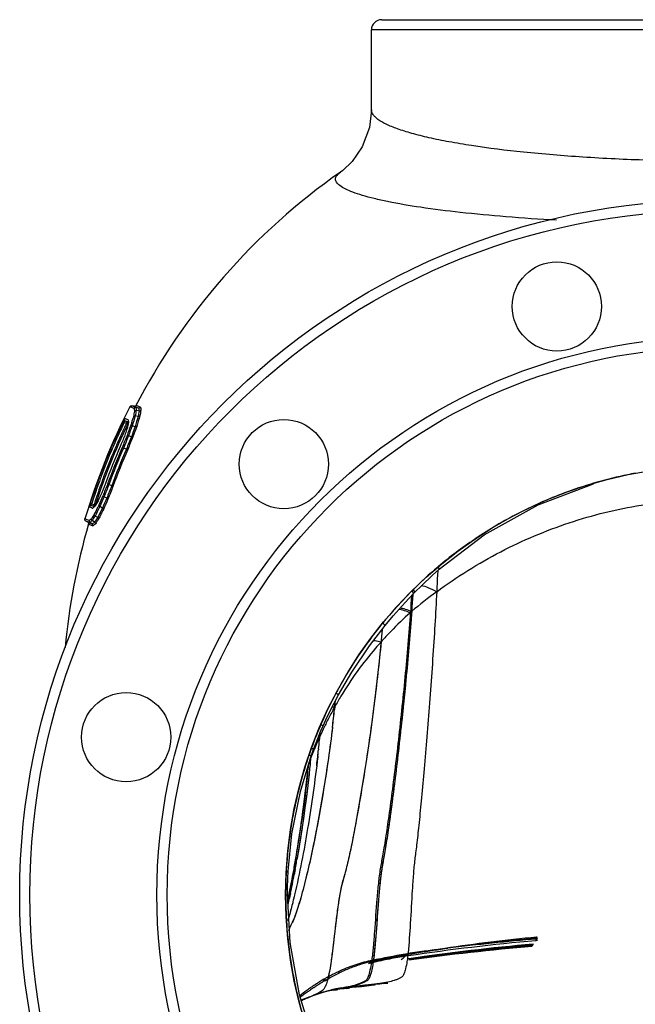
# Model space of a CAD drawing. Units: millimetres. Extents: x -897 to 1559, y -1547 to 1239.
# Drawn here: x 1107 to 1286, y 267 to 553 of the extents above; entities that cross this region are included whole.
import ezdxf

# ---------------------------------------------------------------- set-up
doc = ezdxf.new("R2010")
doc.units = ezdxf.units.MM
doc.header["$LTSCALE"] = 30.734
doc.layers.add('ALL_FEATURE', color=7, linetype='CONTINUOUS')

msp = doc.modelspace()

# ---------------------------------------------------------------- linework, layer by layer
at = {"layer": 'ALL_FEATURE', "color": 40, "linetype": 'Continuous'}
for p, q in [((1212.02, 553.43), (1406.02, 553.43)), ((1209.02, 527.21), (1209.02, 550.43)), ((1409.02, 550.43), (1209.02, 550.43)), ((1199.98, 509.02), (1199.98, 509.03)), ((1138.64, 440.68), (1139.29, 440.42)), ((1139.96, 440.78), (1139.19, 440.94)), ((1139.43, 440.84), (1139.19, 440.94)), ((1139.29, 440.42), (1139.73, 440.24)), ((1140.41, 440.45), (1139.43, 440.84)), ((1139.73, 440.24), (1139.86, 440.19)), ((1139.96, 440.78), (1139.96, 440.78)), ((1140.12, 440.77), (1139.96, 440.78)), ((1139.96, 440.78), (1140.2, 440.68)), ((1140.2, 440.68), (1140.61, 440.52)), ((1141.2, 440.28), (1140.4, 440.45)), ((1141.33, 439.4), (1140.5, 439.58)), ((1141.75, 440.54), (1140.51, 441.04)), ((1140.61, 440.52), (1141.2, 440.28)), ((1136.65, 436.36), (1137.02, 436.18)), ((1137.02, 436.18), (1137.65, 435.8)), ((1137.39, 437.12), (1137.13, 437.23)), ((1137.31, 436.58), (1137.83, 436.26)), ((1137.31, 436.58), (1138, 436.3)), ((1138.18, 436.8), (1137.39, 437.12)), ((1137.96, 436.21), (1137.83, 436.26)), ((1138.1, 436.15), (1137.96, 436.21)), ((1138, 436.3), (1138.12, 436.26)), ((1138.13, 436.14), (1138.1, 436.15)), ((1138.18, 436.8), (1138.13, 436.58)), ((1138.18, 436.52), (1138.18, 436.58)), ((1141.06, 437.83), (1140.21, 438.04)), ((1137.65, 435.8), (1137.91, 435.67)), ((1137.83, 434.43), (1137.79, 434.25)), ((1137.83, 434.33), (1137.79, 434.25)), ((1138.1, 435.57), (1137.83, 434.43)), ((1137.91, 435.67), (1138.02, 435.62)), ((1138.02, 435.62), (1138.11, 435.58)), ((1138.17, 435.83), (1138.1, 435.57)), ((1138.15, 435.7), (1138.18, 435.82)), ((1138.21, 435.93), (1138.17, 435.83)), ((1138.18, 435.82), (1138.21, 435.93)), ((1140.16, 434.83), (1139.31, 435.08)), ((1136.08, 432.46), (1135.91, 432.08)), ((1136.85, 431.59), (1137.03, 432.03)), ((1139.09, 431.9), (1138.24, 432.19)), ((1137.63, 428.31), (1136.79, 428.63)), ((1133.34, 417.61), (1132.51, 417.95)), ((1257.67, 412.12), (1273.74, 418.16)), ((1129.36, 413.2), (1129.22, 412.97)), ((1129.33, 413.11), (1129.36, 413.2)), ((1131.92, 414), (1131.1, 414.38)), ((1126.82, 411.51), (1127.43, 411.26)), ((1127.14, 412.44), (1127.07, 412.46)), ((1127.47, 412.33), (1127.14, 412.44)), ((1127.4, 411.84), (1128, 411.72)), ((1127.66, 411.74), (1127.4, 411.84)), ((1127.43, 411.26), (1127.76, 411.13)), ((1127.47, 412.33), (1127.51, 412.48)), ((1127.47, 412.33), (1128.19, 412.18)), ((1128.21, 411.52), (1127.66, 411.74)), ((1127.76, 411.13), (1127.87, 411.08)), ((1127.87, 411.08), (1127.99, 411.28)), ((1128.08, 411.37), (1127.99, 411.28)), ((1128, 411.72), (1128.3, 411.6)), ((1128.5, 411.79), (1128.08, 411.37)), ((1128.5, 411.69), (1128.61, 411.89)), ((1128.57, 411.86), (1128.5, 411.79)), ((1128.5, 411.69), (1128.54, 411.8)), ((1128.63, 411.96), (1128.54, 411.8)), ((1128.67, 412.02), (1128.58, 412.05)), ((1129.22, 412.97), (1128.63, 411.96)), ((1130.67, 411.14), (1129.88, 411.55)), ((1241.88, 403.29), (1257.67, 412.12)), ((1259.03, 413), (1259.26, 413.1)), ((1125.63, 407.92), (1125.53, 407.96)), ((1125.77, 407.87), (1125.63, 407.92)), ((1126.41, 406.98), (1125.75, 407.4)), ((1125.75, 407.4), (1126.4, 407.14)), ((1126.18, 407.71), (1125.77, 407.87)), ((1126.75, 407.48), (1126.18, 407.71)), ((1128.36, 407.03), (1127.64, 407.47)), ((1129.25, 408.35), (1128.49, 408.79)), ((1126.4, 407.14), (1126.46, 407.11)), ((1126.41, 406.98), (1126.56, 406.84)), ((1126.66, 406.88), (1126.41, 406.98)), ((1126.46, 407.11), (1126.73, 407.01)), ((1126.64, 406.42), (1127.87, 405.92)), ((1127.66, 406.48), (1126.66, 406.88)), ((1126.73, 407.01), (1126.83, 406.97)), ((1126.83, 406.97), (1126.97, 406.91)), ((1127.66, 406.48), (1126.97, 406.91)), ((1228.79, 393.28), (1241.88, 403.29)), ((1226.84, 391.53), (1228.79, 393.28)), ((1228.39, 393.94), (1228.56, 394.09)), ((1228.39, 393.94), (1228.79, 393.28)), ((1223.68, 388.56), (1226.84, 391.53)), ((1221.16, 387.34), (1221.7, 386.58)), ((1221.7, 386.58), (1223.68, 388.56)), ((1220.79, 386.98), (1221.34, 386.22)), ((1221.34, 386.22), (1221.7, 386.58)), ((1212.32, 377.63), (1213, 376.87)), ((1198.74, 357.27), (1199.43, 356.71)), ((1198.36, 353.26), (1198.27, 352.39)), ((1194.94, 347.66), (1196.15, 350.29)), ((1194.22, 345.98), (1194.94, 347.66)), ((1194.32, 348.11), (1194.68, 347.85)), ((1194.68, 347.85), (1194.94, 347.66)), ((1192.89, 342.71), (1194.22, 345.98)), ((1192.19, 340.88), (1192.89, 342.71)), ((1190.9, 339.32), (1191.5, 338.95)), ((1191.39, 338.93), (1191.31, 338.05)), ((1191.5, 341.02), (1191.59, 341.26)), ((1191.5, 338.95), (1191.56, 339.15)), ((1191.56, 339.15), (1192.19, 340.88)), ((1191.59, 341.26), (1192.19, 340.88)), ((1191.65, 339.03), (1191.6, 338.91)), ((1193.42, 338.95), (1193.38, 338.65)), ((1193.64, 340.96), (1193.6, 340.65)), ((1193.64, 340.98), (1193.61, 340.66)), ((1190.54, 335.28), (1190.6, 335.97)), ((1190.6, 335.95), (1190.54, 335.27)), ((1190.64, 336.37), (1190.56, 335.48)), ((1190.65, 336.41), (1190.6, 335.95)), ((1190.6, 335.97), (1190.65, 336.41)), ((1191.14, 336.3), (1191.02, 335.17)), ((1191.14, 336.33), (1191.03, 335.2)), ((1191.21, 337.04), (1191.14, 336.33)), ((1191.21, 337.01), (1191.14, 336.3)), ((1191.31, 338.05), (1191.21, 337.01)), ((1190.56, 335.48), (1190.53, 335.23)), ((1186.18, 321.55), (1186.22, 321.76)), ((1185.73, 318.98), (1185.75, 319.12)), ((1184.2, 305.15), (1184.22, 305.39)), ((1184.2, 305.15), (1184.69, 305.07)), ((1184.22, 305.39), (1184.7, 305.31)), ((1184.67, 303.45), (1184.75, 305.06)), ((1184.75, 305.06), (1184.69, 305.07)), ((1184.69, 305.07), (1184.75, 305.06)), ((1184.77, 305.3), (1184.7, 305.31)), ((1184.7, 305.31), (1184.77, 305.3)), ((1184.75, 305.06), (1184.77, 305.3)), ((1186.29, 305.04), (1186.2, 304.5)), ((1186.2, 304.53), (1186.24, 304.77)), ((1186.24, 304.76), (1186.2, 304.53)), ((1186.24, 304.77), (1186.29, 305)), ((1186.29, 304.99), (1186.24, 304.76)), ((1186.58, 304.65), (1186.53, 304.39)), ((1186.58, 304.67), (1186.54, 304.43)), ((1186.63, 304.9), (1186.58, 304.67)), ((1186.62, 304.88), (1186.58, 304.65)), ((1186.8, 305.8), (1186.62, 304.88)), ((1184.58, 300.15), (1184.67, 303.45)), ((1184.02, 298.43), (1184.57, 298.4)), ((1184.57, 298.4), (1184.58, 300.15)), ((1185.11, 298.84), (1184.99, 298.27)), ((1185.1, 298.84), (1184.99, 298.28)), ((1184.99, 298.3), (1185.08, 298.72)), ((1185.08, 298.72), (1185.12, 298.9)), ((1185.18, 299.2), (1185.1, 298.84)), ((1185.22, 299.42), (1185.18, 299.2)), ((1185.41, 300.36), (1185.22, 299.42)), ((1185.43, 298.8), (1185.3, 298.23)), ((1185.42, 298.75), (1185.3, 298.19)), ((1186.63, 298.42), (1186.5, 297.87)), ((1186.63, 298.43), (1186.51, 297.88)), ((1186.63, 298.43), (1186.63, 298.42)), ((1184.69, 296.84), (1184.85, 297.6)), ((1184.85, 297.58), (1184.73, 297)), ((1184.85, 297.59), (1184.74, 297.08)), ((1184.85, 297.6), (1184.99, 298.3)), ((1184.99, 298.28), (1184.85, 297.58)), ((1184.99, 298.27), (1184.85, 297.59)), ((1185.3, 298.19), (1185.15, 297.5)), ((1185.3, 298.23), (1185.16, 297.56)), ((1186.51, 297.88), (1186.34, 297.19)), ((1186.5, 297.87), (1186.34, 297.19)), ((1256.2, 285.72), (1255.99, 285.7)), ((1256.88, 285.78), (1256.2, 285.72)), ((1257.21, 285.81), (1256.88, 285.78)), ((1257.45, 285.1), (1256.95, 285.06)), ((1257.37, 286.13), (1257.18, 286.11)), ((1257.2, 285.93), (1257.18, 286.11)), ((1257.22, 285.81), (1257.2, 285.93)), ((1257.4, 285.83), (1257.21, 285.81)), ((1257.25, 285.57), (1257.22, 285.81)), ((1257.25, 285.57), (1257.42, 285.58)), ((1219.52, 281.28), (1219.53, 281.19)), ((1219.67, 281.21), (1219.52, 281.19)), ((1219.53, 281.19), (1219.54, 281.1)), ((1219.7, 281.52), (1219.68, 281.31)), ((1219.68, 281.31), (1219.69, 281.21)), ((1219.69, 281.21), (1219.7, 281.12)), ((1230.44, 282.78), (1231.26, 282.89)), ((1208.39, 278.47), (1208.22, 278.43)), ((1208.39, 278.47), (1208.22, 278.43)), ((1208.57, 278.51), (1208.39, 278.47)), ((1208.74, 278.55), (1208.57, 278.51)), ((1208.88, 278.59), (1208.74, 278.55)), ((1208.88, 278.59), (1208.74, 278.55)), ((1209.02, 278.62), (1208.88, 278.59)), ((1209.16, 278.65), (1209.02, 278.62)), ((1209.1, 279.26), (1209.07, 279.07)), ((1209.24, 279.11), (1209.07, 279.07)), ((1209.12, 279.41), (1209.1, 279.32)), ((1209.12, 279.41), (1209.1, 279.26)), ((1209.59, 279.2), (1209.24, 279.11)), ((1209.48, 278.89), (1209.64, 279.02)), ((1209.57, 279.01), (1209.55, 278.91)), ((1209.59, 279.2), (1209.57, 279.01)), ((1209.61, 279.34), (1209.59, 279.2)), ((1210, 279.29), (1209.59, 279.2)), ((1219.74, 280.66), (1218.9, 280.53)), ((1196.96, 277.1), (1196.32, 273.94)), ((1195.39, 273.36), (1195.26, 273.29)), ((1195.68, 273.53), (1195.57, 273.46)), ((1196.32, 273.94), (1196.3, 273.89)), ((1196.32, 273.87), (1196.6, 274.05)), ((1209.07, 272.41), (1210.31, 272.55)), ((1210.31, 272.55), (1212.64, 272.82)), ((1213.82, 272.96), (1212.64, 272.83)), ((1212.64, 272.82), (1212.97, 272.86)), ((1213.82, 272.88), (1212.65, 272.74)), ((1212.65, 272.7), (1213.83, 272.84)), ((1212.66, 272.59), (1213.84, 272.73)), ((1212.97, 272.86), (1213.82, 272.96)), ((1191.04, 270.58), (1190.85, 270.45)), ((1191.69, 271.02), (1191.56, 270.93)), ((1192.08, 271.29), (1191.98, 271.21)), ((1192.21, 271.37), (1192.08, 271.29)), ((1193.33, 272.1), (1193.21, 272.02)), ((1193.68, 272.32), (1193.33, 272.1)), ((1193.49, 272.2), (1193.33, 272.1)), ((1193.83, 272.41), (1193.68, 272.32)), ((1193.95, 272.49), (1193.83, 272.41)), ((1197.95, 270.66), (1198.33, 270.71)), ((1198.33, 270.71), (1198.7, 270.76)), ((1198.7, 270.76), (1198.9, 270.79)), ((1198.9, 270.79), (1199.27, 270.84)), ((1202.3, 271.61), (1201.59, 271.52)), ((1201.65, 271.17), (1202.35, 271.26)), ((1202.69, 271.66), (1202.22, 271.6)), ((1202.3, 271.61), (1202.69, 271.66)), ((1202.32, 271.45), (1202.89, 271.53)), ((1202.33, 271.41), (1202.55, 271.44)), ((1202.35, 271.26), (1202.74, 271.32)), ((1203.06, 271.71), (1203.24, 271.73)), ((1205.35, 271.66), (1206.88, 271.86)), ((1206.55, 271.99), (1208.33, 272.21)), ((1206.88, 271.86), (1208.36, 272.05)), ((1208.21, 272.31), (1209.07, 272.41)), ((1208.33, 272.21), (1209.08, 272.31)), ((1208.34, 272.18), (1209.08, 272.27)), ((1208.36, 272.05), (1209.05, 272.14)), ((1209.05, 272.14), (1209.9, 272.24)), ((1209.08, 272.31), (1210.21, 272.44)), ((1209.08, 272.27), (1209.89, 272.37)), ((1209.9, 272.24), (1210.23, 272.29)), ((1188.57, 267.63), (1188.87, 267.77)), ((1188.87, 267.77), (1189.17, 267.91)), ((1189.17, 267.91), (1189.49, 268.05)), ((1191.12, 268.74), (1189.49, 268.15)), ((1189.49, 268.05), (1189.8, 268.19)), ((1189.8, 268.19), (1190.13, 268.33)), ((1190.13, 268.33), (1190.46, 268.47)), ((1190.46, 268.47), (1190.81, 268.61)), ((1190.81, 268.61), (1191.12, 268.74)), ((1191.12, 268.74), (1192.33, 269.21)), ((1191.12, 268.74), (1191.12, 268.74))]:
    msp.add_line(p, q, dxfattribs=at)
for points in [[(1209.02, 527.21), (1208.43, 522), (1206.32, 516.34), (1203.4, 512.11), (1200.66, 509.53), (1199.98, 509.02)], [(1140.46, 440.97), (1140.46, 440.96), (1140.4, 440.9), (1140.28, 440.82), (1140.12, 440.77)], [(1138.13, 436.58), (1138.13, 436.42), (1138.15, 435.82)], [(1126.56, 406.84), (1126.65, 406.66), (1126.65, 406.52), (1126.65, 406.5)], [(1213, 376.87), (1215.38, 379.73), (1218.89, 383.65), (1221.34, 386.22)], [(1199.43, 356.71), (1203.32, 363.32), (1208.46, 370.95), (1213, 376.87)], [(1212.14, 375.76), (1211.29, 366.5), (1210.04, 355.71), (1208.72, 345.71), (1207.39, 336.71), (1205.89, 327.34), (1204.51, 319.55), (1203.3, 313.29), (1202.26, 308.47), (1201.27, 304.52), (1200.15, 300.26), (1199.34, 295.61), (1198.71, 290.92), (1198.17, 286.27), (1197.56, 281.24), (1196.96, 277.1)], [(1196.15, 350.29), (1198.13, 354.28), (1199.43, 356.71)], [(1184.77, 305.3), (1185.88, 316.24), (1188.35, 328.55), (1191.5, 338.95)], [(1192.15, 255.91), (1188.06, 269.29), (1185.35, 284.59), (1184.57, 298.4)], [(1192.33, 269.21), (1194.64, 269.98), (1196.03, 270.37)]]:
    msp.add_lwpolyline(points, dxfattribs=at)
for centre, radius in [((1309.02, 298.43), 202.5), ((1309.02, 298.43), 199.5), ((1263.08, 469.88), 13), ((1309.02, 298.43), 162.5), ((1309.02, 298.43), 159.5), ((1183.51, 423.94), 13), ((1309.02, 298.43), 125), ((1137.57, 344.37), 13)]:
    msp.add_circle(centre, radius, dxfattribs=at)
for centre, radius, start, end in [((1212.02, 550.43), 3, 90, 180), ((1309.02, 353.43), 190, 125.0229, 152.684), ((1309.02, 353.43), 191.42, 152.8853, 163.448), ((1180.38, 431.32), 41.2, 168.7714, 170.8705), ((1150.98, 441.13), 11.16, 184.8667, 189.2537), ((1180.82, 431.54), 41.12, 168.7261, 170.9168), ((1151.49, 441.38), 11.13, 184.8054, 189.3249), ((1181.9, 431.66), 40.83, 168.7263, 171.0509), ((1152.79, 441.48), 11.09, 184.8565, 189.5667), ((1309.02, 353.43), 191.28, 154.3071, 162.0262), ((1308.88, 353.5), 190.71, 154.3085, 154.743), ((1151.07, 429.45), 15.99, 152.729, 154.3775), ((1152.72, 436.85), 14.54, 180.1774, 181.068), ((1153.29, 436.86), 15.11, 181.3193, 183.5344), ((1231.99, 408.36), 96.89, 162.2778, 163.4544), ((1232.37, 408.52), 96.77, 162.2436, 164.0726), ((1233.03, 408.68), 96.05, 162.2221, 164.1484), ((1309.01, 353.44), 189.72, 154.33, 162.0032), ((1308.98, 353.46), 190.82, 154.7431, 155.443), ((1309.14, 353.37), 190.27, 154.737, 155.439), ((1262.86, 389.72), 132.75, 160.7142, 161.4151), ((1309.16, 353.36), 190.3, 154.3297, 154.737), ((1262.81, 389.74), 132.7, 160.3636, 160.7142), ((1280.92, 381.1), 151.97, 159.2248, 160.3414), ((1197.84, 420.88), 61.5, 166.0585, 167.3647), ((1281.11, 381.21), 151.69, 159.1983, 160.3619), ((1232.19, 408.3), 97.1, 163.6825, 164.0416), ((1232.13, 408.32), 97.03, 163.4542, 163.6825), ((1305.48, 372.56), 176.65, 159.3584, 160.3706), ((1281.35, 381.38), 150.55, 159.1695, 160.4024), ((1309.09, 353.41), 190.95, 155.443, 156.3993), ((1309.04, 353.42), 190.16, 155.5667, 156.3992), ((1301.89, 364.35), 178.21, 157.8333, 158.364), ((1305.08, 362.28), 181.31, 157.3092, 158.4924), ((1305.19, 362.32), 180.98, 157.29, 158.5067), ((1315, 358.37), 190.66, 157.3137, 158.4791), ((1305.16, 362.45), 179.61, 157.2592, 158.5275), ((1309.23, 353.35), 191.1, 156.8816, 159.4517), ((1308.89, 353.48), 190, 156.8869, 159.4464), ((1309.02, 353.43), 188.98, 156.4054, 159.9278), ((1309.02, 353.43), 188.34, 156.4272, 159.9061), ((1309.11, 353.39), 188.03, 156.4141, 159.9192), ((1307.84, 353.9), 185.76, 156.3878, 159.9454), ((1309.16, 353.38), 191.02, 156.3993, 156.8814), ((1308.84, 353.5), 186.44, 156.3839, 159.9493), ((1308.91, 353.48), 190.02, 156.3992, 156.8867), ((1301.89, 364.35), 178.22, 158.364, 158.7058), ((1309.1, 353.4), 190.95, 159.934, 160.8902), ((1309.17, 353.37), 191.03, 159.4518, 159.934), ((1308.91, 353.48), 190.02, 159.4466, 159.934), ((1309.01, 298.38), 125.05, 101.6611, 110.0266), ((1309.13, 297.8), 125.63, 100.6396, 101.666), ((1309.05, 353.43), 190.17, 159.9341, 160.8943), ((1296.32, 350.46), 178.2, 158.3111, 158.6529), ((1296.32, 350.46), 178.21, 157.9693, 158.3111), ((1300.07, 349.75), 181.31, 157.8409, 159.0241), ((1300.11, 349.65), 180.98, 157.8266, 159.0433), ((1296.33, 350.45), 178.22, 157.6274, 157.9693), ((1309.93, 345.73), 190.66, 157.8541, 159.0195), ((1300.01, 349.58), 179.61, 157.8058, 159.0741), ((1308.89, 353.47), 190.73, 161.5901, 161.9782), ((1308.98, 353.44), 190.83, 160.8902, 161.5901), ((1309.17, 353.38), 190.3, 161.5962, 162.0035), ((1309.15, 353.39), 190.27, 160.8942, 161.5962), ((1250.52, 359.08), 132.7, 155.582, 155.9696), ((1269.59, 352.82), 151.97, 155.9919, 157.1084), ((1250.56, 359.06), 132.73, 155.2685, 155.582), ((1269.65, 352.61), 151.69, 155.9713, 157.1349), ((1250.59, 359.05), 132.77, 154.9181, 155.2685), ((1293.24, 342.05), 176.65, 155.9626, 156.9749), ((1269.71, 352.33), 150.55, 155.9308, 157.1637), ((1308.79, 299.09), 124.3, 110.0456, 113.4807), ((1127.3, 411.35), 0.5, 78.2338, 162.3163), ((1138.51, 400.86), 14.75, 133.8977, 136.1483), ((1215.37, 366.89), 96.89, 152.8788, 154.0555), ((1138.89, 400.48), 15.29, 132.8054, 133.9041), ((1215.51, 366.52), 96.75, 152.4947, 154.0898), ((1181.95, 381.45), 61.41, 149.4782, 150.2873), ((1182.13, 381.34), 61.63, 148.9692, 149.4784), ((1215.54, 366.8), 97.08, 152.2916, 152.879), ((1215.91, 365.94), 96.05, 152.1849, 154.1111), ((1215.69, 366.43), 96.95, 152.2612, 152.4951), ((1309.26, 298.02), 125.47, 113.6003, 120.0889), ((1126.03, 407.84), 0.522, 215.3308, 228.8899), ((1134.14, 399.11), 11.16, 127.0796, 131.4665), ((1134.34, 398.58), 11.13, 127.0085, 131.5278), ((1162.19, 385.92), 41.2, 145.4628, 147.5618), ((1162.35, 385.45), 41.12, 145.4164, 147.6071), ((1163.06, 384.62), 40.83, 145.2823, 147.607), ((1309.02, 353.43), 190, 163.7756, 174.8314), ((1135.22, 397.61), 11.09, 126.7665, 131.4767), ((1309.33, 297.9), 125.61, 120.0878, 123.4391), ((1308.84, 298.61), 124.75, 124.0308, 130.0586), ((1309.21, 298.08), 125.4, 123.4399, 124.0351), ((1309.06, 298.4), 125.05, 130.1741, 134.6624), ((1309.07, 298.38), 125.07, 134.8984, 139.9164), ((1284.79, 307.5), 97.46, 125.606, 131.0843), ((1308.99, 298.46), 124.96, 139.9174, 140.0853), ((1290.26, 301.85), 105.31, 131.5737, 135.869), ((1283.43, 308.84), 95.55, 130.996, 131.2867), ((1309.22, 298.29), 125.24, 140.6928, 149.6969), ((1308.97, 298.48), 124.93, 140.0853, 140.6835), ((1290.44, 301.68), 105.56, 135.8695, 138.1191), ((1290.3, 301.88), 105.33, 139.5077, 148.8958), ((1288.88, 303.04), 103.49, 138.1004, 139.4831), ((1308.81, 298.55), 124.75, 150.3989, 151.919), ((1308.96, 298.46), 124.93, 149.7016, 150.3991), ((1309.07, 298.41), 125.05, 151.9203, 156.5809), ((1291.83, 300.94), 107.12, 148.8875, 150.7643), ((1308.13, 292.68), 125.38, 151.1092, 151.7757), ((900.38, 383.66), 299.52, 354.0074, 354.4867), ((1306.86, 293.35), 123.95, 152.6047, 154.1115), ((1307.62, 292.96), 124.79, 151.7756, 152.6053), ((862.22, 387.68), 337.89, 353.1191, 354.0039), ((862.71, 387.63), 337.4, 353.1361, 354.0052), ((1309.05, 298.42), 125.03, 156.5823, 159.9604), ((1305.98, 293.78), 122.96, 154.1117, 155.5905), ((1307.66, 293.11), 124.78, 155.6298, 156.2824), ((896.62, 372.98), 298.74, 354.3363, 354.7246), ((891.31, 373.5), 304.07, 354.3404, 354.545), ((1305.64, 293.98), 122.57, 156.7053, 157.7865), ((1306.92, 293.43), 123.97, 156.2826, 156.7067), ((871.82, 375.44), 323.66, 353.8845, 354.338), ((871.86, 375.44), 323.62, 353.8881, 354.3357), ((1309.2, 298.4), 125.18, 160.9166, 169.2456), ((1309.02, 298.43), 125, 160.0807, 160.9045), ((1303.26, 294.95), 120, 158.5074, 158.8746), ((1304.15, 294.59), 120.96, 157.7876, 158.4472), ((826.25, 380.46), 369.51, 353.0939, 353.5031), ((846.35, 378.17), 349.27, 353.51, 353.8352), ((847.44, 378.05), 348.18, 353.5517, 353.8332), ((1296, 297.56), 112.28, 159.4338, 159.7581), ((1296.28, 297.45), 112.58, 159.1487, 159.4338), ((1296.58, 297.34), 112.91, 158.7859, 159.1487), ((899.97, 365.43), 292.62, 354.4332, 354.6605), ((1192.77, 334.66), 3.82, 112.3659, 113.5652), ((844.7, 369.15), 347.49, 352.0277, 354.405), ((1309.4, 298.36), 125.38, 169.3406, 170.469), ((1309.01, 298.42), 124.99, 170.5292, 176.8029), ((793.43, 375.79), 399.19, 351.4391, 352.105), ((793.14, 375.83), 399.49, 351.5177, 352.0175), ((799.41, 374.88), 393.14, 350.3612, 351.5202), ((800.05, 374.77), 392.49, 350.3769, 351.4416), ((834.61, 368.93), 357.44, 349.697, 350.3588), ((829.85, 369.77), 362.28, 349.7005, 350.3522), ((841.54, 369.32), 351.05, 349.426, 350.0632), ((824.96, 370.6), 367.24, 350.0199, 350.3685), ((839.14, 369.75), 353.49, 349.5782, 350.122), ((1309.05, 298.43), 125.02, 176.9197, 179.9997), ((882.74, 360.02), 308.49, 348.5737, 349.6374), ((867.35, 362.94), 324.16, 348.8681, 349.6188), ((889.51, 360.32), 302.25, 348.247, 349.337), ((889.1, 360.4), 302.66, 348.2572, 349.3424), ((860.29, 364.25), 331.33, 349.2695, 349.6116), ((839.58, 368.03), 352.39, 349.7035, 350.0198), ((884.66, 359.62), 306.53, 348.5641, 349.2716), ((1307.81, 298.43), 123.79, 180, 180.1946), ((1309.15, 298.47), 125.12, 180.2113, 188.8963), ((950.61, 347.62), 239.84, 347.4748, 347.9505), ((948.28, 348.13), 242.22, 347.5806, 347.9366), ((1078.3, 321.8), 110.78, 343.8222, 344.311), ((1205.45, 278.97), 22.5, 155.1592, 156.4223), ((1203.49, 279.86), 20.35, 154.0472, 155.6774), ((1203.63, 279.78), 20.51, 153.9653, 155.0944), ((1310.42, -325.96), 613.35, 95.0013, 98.50149), ((1314.36, -367.68), 654.34, 95.10397, 98.30391), ((1315.67, -408.1), 696.12, 94.81438, 96.96472), ((1310.61, -305.84), 594.05, 95.27559, 97.22375), ((1183.21, 328.74), 85.7, 329.3548, 329.9481), ((1184.59, 327.93), 84.1, 329.352, 329.7525), ((1235.04, 182.04), 100.36, 98.8972, 99.31), ((1161.62, 345.37), 86.53, 311.4579, 312.1363), ((1216.76, 300.94), 19.85, 277.9876, 278.4568), ((1309.73, -300), 588.14, 98.22776, 98.80883), ((1138.89, 290.14), 81.27, 353.6942, 353.9137), ((1310.05, -352.48), 638.67, 94.83109, 98.11812), ((1302.66, -311.34), 596.89, 96.41136, 97.97331), ((1310.22, -351.6), 637.68, 94.86011, 98.14435), ((1309.7, -364.28), 649.88, 94.74742, 97.94138), ((1310.5, -305.3), 593.51, 97.75243, 98.22811), ((1314.42, -419.74), 705.8, 94.74055, 97.21351), ((1081.24, 1241.88), 970.64, 278.7072, 278.84265), ((1310.79, -307.4), 595.62, 97.58072, 97.75266), ((1310.92, -308.33), 596.56, 97.22255, 97.58069), ((1314.24, -375.84), 662.3, 95.03004, 96.77427), ((1309.66, 298.54), 125.64, 188.8922, 191.1701), ((1219.45, 236.23), 44.08, 107.3216, 108.0144), ((1219.38, 236.43), 43.87, 106.9702, 107.3213), ((1219.35, 236.54), 43.76, 106.6499, 106.9701), ((1219.32, 236.63), 43.66, 106.2699, 106.6499), ((1219.3, 236.69), 43.6, 106.07, 106.2699), ((1219.29, 236.74), 43.55, 105.6925, 106.0701), ((1219.28, 236.79), 43.49, 104.8828, 105.6925), ((1219.28, 236.78), 43.5, 104.1774, 104.8827), ((1138.75, 371.26), 115.94, 306.8126, 307.3382), ((1139.54, 370.21), 114.63, 306.811, 307.1099), ((1219.3, 236.71), 43.58, 103.5735, 104.1773), ((1203.82, 300.75), 22.07, 282.637, 283.0446), ((1188.62, 276.54), 20.2, 7.2201, 7.6133), ((1192.19, 276.99), 16.61, 6.8008, 7.221), ((1196.19, 277.46), 12.58, 6.0546, 6.8164), ((1140.54, 369.37), 113.58, 306.9082, 307.2658), ((1140.74, 369.1), 113.25, 306.9079, 307.2074), ((1204.39, 298.28), 19.54, 283.0462, 283.506), ((1204.67, 297.1), 18.32, 283.5081, 283.9976), ((1155.64, 286.59), 53.96, 351.7477, 351.9965), ((1229.96, 189.66), 92.06, 102.8726, 103.0957), ((1233.13, 285.57), 24.83, 194.5744, 195.2577), ((1141.74, 367.42), 111.47, 307.2148, 307.5773), ((1142.26, 366.74), 110.61, 307.2141, 307.4228), ((1242.8, 132.25), 150.21, 102.7342, 102.9399), ((1225.4, 283.46), 16.81, 195.2743, 195.7189), ((1138.69, 371.79), 116.62, 307.265, 307.4404), ((1219.44, 235.83), 44.7, 102.6859, 102.9118), ((1212.04, 268.67), 10.62, 103.0508, 103.8413), ((1232.62, 178.9), 103.14, 102.6958, 102.883), ((1199.1, 278.84), 10.54, 1.6722, 3.2712), ((1202.29, 278.94), 7.36, 0.6184, 1.6363), ((1237.69, 165.12), 117.3, 103.6319, 103.834), ((1242.8, 132.23), 150.24, 102.5739, 102.7342), ((1139.89, 369.83), 114.51, 307.5765, 307.7543), ((1240.98, 149.01), 133.92, 100.5328, 103.3772), ((1242.29, 134.55), 147.86, 101.639, 102.577), ((1237.89, 165.34), 117.29, 100.0353, 100.5066), ((1236.39, 173.88), 108.62, 99.3139, 100.039), ((1167.52, 338.67), 77.59, 310.2856, 311.4721), ((1161.96, 344.99), 86.02, 311.4566, 312.0248), ((1225.67, 222.12), 59.52, 115.9903, 119.2417), ((1221.95, 228.01), 53.06, 116.3294, 117.5072), ((1221.17, 229.6), 51.28, 115.1363, 116.3382), ((1223.06, 227.45), 53.58, 114.5076, 115.9739), ((1219.6, 235.76), 44.57, 108.0155, 109.1602), ((1309.14, 298.43), 125.11, 191.1659, 199.9041), ((1225.17, 222.45), 59.49, 122.275, 123.2305), ((1223.19, 225.62), 55.75, 120.3641, 122.2844), ((1229.65, 215.16), 67.54, 121.6398, 121.9123), ((1228.58, 216.91), 65.49, 120.5805, 121.6437), ((1222.81, 226.22), 55.05, 119.9788, 120.3477), ((1224.7, 222.97), 58.8, 119.1227, 119.9862), ((1227.52, 218.69), 63.41, 120.2571, 120.4452), ((1093.79, 432.39), 188.77, 302.5718, 302.893), ((1226.87, 219.8), 62.13, 119.4766, 120.1419), ((1224.01, 224.21), 57.38, 118.6823, 119.1213), ((1227.18, 219.26), 62.75, 119.1675, 119.4756), ((1222.98, 226.03), 55.29, 117.5174, 118.6632), ((1308.54, -530.06), 808.47, 96.81161, 97.00881), ((1308.39, -533.1), 811.51, 96.77519, 96.94837), ((1309.09, -519.79), 798.22, 96.93844, 97.11454), ((1234.21, 209.49), 75.29, 125.781, 127.734), ((1246.65, 189.83), 98.04, 125.1515, 126.5474), ((1230.03, 215.27), 68.16, 124.6366, 125.7705), ((1246.94, 189.43), 98.54, 124.9875, 125.1587), ((1244.37, 193.12), 94.04, 124.6857, 124.9884), ((1239.94, 199.53), 86.25, 124.12, 124.543), ((1227.61, 218.76), 63.92, 123.6165, 124.6346), ((1236.95, 203.95), 80.91, 123.7682, 124.0104), ((1234.46, 207.68), 76.43, 123.2971, 123.5647), ((1226.28, 220.75), 61.52, 123.2274, 123.6123), ((1233.12, 209.72), 73.99, 122.9779, 123.2973), ((1232.06, 211.36), 72.04, 122.7768, 122.9773), ((1208.74, 222.31), 49.72, 107.5297, 108.5616), ((1231.48, 212.25), 70.97, 122.6357, 122.7766), ((1176.68, 303.28), 37.45, 296.155, 296.798), ((1230.57, 213.69), 69.27, 122.1736, 122.3647), ((1181.49, 293.8), 26.82, 296.7547, 297.6149), ((1208.79, 222.14), 49.89, 104.8202, 107.5288), ((1208.82, 222.03), 50.01, 102.7258, 104.8206), ((1204.88, 221.28), 49.87, 99.6415, 100.2141), ((1204.87, 221.34), 49.8, 98.9668, 99.6415), ((1204.86, 221.4), 49.74, 98.6547, 98.9667), ((1201, 260.71), 10.51, 108.4657, 110.2107), ((1204.95, 220.78), 50.36, 97.9911, 98.6546), ((1208.82, 222.01), 50.03, 101.7209, 102.7259), ((1205.37, 222.37), 49.02, 98.2852, 98.7421), ((1201.54, 260.83), 10.46, 108.3091, 110.0529), ((1205.59, 222.62), 48.84, 98.1534, 98.5913), ((1203.4, 252.68), 18.89, 104.5044, 105.6407), ((1205.94, 218.43), 52.99, 97.8684, 98.2851), ((1208.82, 222.02), 50.02, 101.4864, 101.7209), ((1202.78, 255.1), 16.4, 103.896, 104.5162), ((1206.37, 217.19), 54.33, 97.9508, 98.1533), ((1205.94, 218.43), 52.99, 97.66, 97.8684), ((1208.82, 222.02), 50.02, 101.0613, 101.4864), ((1206.37, 217.19), 54.33, 97.5457, 97.9508), ((1328.7, -694.31), 973.96, 97.45533, 97.66002), ((1203.9, 252.82), 18.82, 104.3538, 105.4881), ((1208.81, 222.09), 49.94, 97.488, 101.062), ((1338.3, -778.78), 1059, 97.37747, 97.54572), ((1203.58, 254.06), 17.53, 102.2031, 104.3331), ((1310.69, -532.44), 810.97, 97.72726, 97.89711), ((1204.4, 250.28), 21.4, 100.6473, 102.2118), ((1328.89, -695.8), 975.45, 97.09934, 97.44236), ((1213.83, 181.39), 90.95, 96.7981, 97.0312), ((1310.68, -532.37), 810.9, 97.46341, 97.64949), ((1338.56, -780.79), 1061.02, 97.14717, 97.3463), ((1214.06, 254.97), 17.89, 102.3985, 103.4623), ((1209.2, 221.28), 50.85, 112.8124, 113.989), ((1180.56, 295.05), 28.35, 291.8717, 292.7471), ((1179.9, 296.62), 30.06, 292.754, 294.3955), ((1208.7, 222.41), 49.61, 108.5616, 109.4489), ((1179.53, 297.44), 30.95, 294.3852, 295.2984), ((1179.51, 297.49), 31.01, 295.3004, 295.8087), ((1178.53, 299.52), 33.26, 295.8094, 296.1508)]:
    msp.add_arc(centre, radius, start, end, dxfattribs=at)
for points, knots in [([(1309.02, 512.18), (1302.5, 512.18), (1289.69, 512.37), (1271.12, 513.24), (1254.02, 514.64), (1241.01, 516.24), (1231.85, 517.77), (1226.03, 518.95), (1221.01, 520.2), (1216.83, 521.49), (1213.52, 522.82), (1211.35, 524.02), (1210.12, 525.04), (1209.35, 525.91), (1209.02, 526.71), (1209.02, 527.21)], [0, 0, 0, 0, 0.190047, 0.372826, 0.541381, 0.689504, 0.754209, 0.811938, 0.862213, 0.904721, 0.939278, 0.965963, 0.976558, 0.985536, 1, 1, 1, 1]), ([(1262.95, 494.98), (1258.04, 495.26), (1248.68, 495.9), (1235.47, 497.14), (1223.98, 498.59), (1215.6, 500), (1209.96, 501.25), (1206.56, 502.15), (1203.75, 503.07), (1201.53, 504), (1199.92, 504.94), (1198.86, 505.89), (1198.43, 507.02), (1198.7, 507.7), (1198.89, 507.98)], [0, 0, 0, 0, 0.218121, 0.415532, 0.58787, 0.7315, 0.791646, 0.843646, 0.887345, 0.922719, 0.949994, 0.969985, 0.984995, 1, 1, 1, 1]), ([(1199.98, 509.03), (1199.58, 508.74), (1199.18, 508.42), (1198.89, 507.99), (1198.89, 507.98)], [0, 0, 0, 0, 0.97553, 1, 1, 1, 1]), ([(1198.89, 507.98), (1198.95, 508.07), (1199.26, 508.47), (1199.65, 508.8), (1199.98, 509.02)], [0, 0, 0, 0, 0.218229, 1, 1, 1, 1]), ([(1139.86, 440.19), (1139.91, 440.28), (1140.07, 440.44), (1140.3, 440.47), (1140.4, 440.45)], [0, 0, 0, 0, 0.500113, 1, 1, 1, 1]), ([(1139.97, 439.34), (1140.01, 439.43), (1140.18, 439.58), (1140.4, 439.6), (1140.5, 439.58)], [0, 0, 0, 0, 0.492231, 1, 1, 1, 1]), ([(1141.75, 440.54), (1141.7, 440.45), (1141.53, 440.29), (1141.31, 440.26), (1141.2, 440.28)], [0, 0, 0, 0, 0.500091, 1, 1, 1, 1]), ([(1141.86, 439.64), (1141.81, 439.55), (1141.64, 439.4), (1141.43, 439.38), (1141.33, 439.4)], [0, 0, 0, 0, 0.492258, 1, 1, 1, 1]), ([(1136.86, 436.77), (1136.87, 436.81), (1136.93, 436.92), (1136.99, 437.03), (1137.04, 437.11)], [0, 0, 0, 0, 0.296817, 1, 1, 1, 1]), ([(1137.02, 436.18), (1137.06, 436.3), (1137.11, 436.42), (1137.27, 436.61), (1137.31, 436.58)], [0, 0, 0, 0, 0.698248, 1, 1, 1, 1]), ([(1137.04, 437.11), (1137.06, 437.14), (1137.08, 437.18), (1137.11, 437.22), (1137.13, 437.23)], [0, 0, 0, 0, 0.70531, 1, 1, 1, 1]), ([(1137.65, 435.8), (1137.67, 435.83), (1137.74, 435.95), (1137.8, 436.07), (1137.83, 436.16)], [0, 0, 0, 0, 0.289914, 1, 1, 1, 1]), ([(1137.79, 436.29), (1137.87, 436.25), (1138.01, 436.12), (1138.07, 435.93), (1138.07, 435.84)], [0, 0, 0, 0, 0.498487, 1, 1, 1, 1]), ([(1137.83, 436.16), (1137.83, 436.17), (1137.84, 436.2), (1137.85, 436.25), (1137.83, 436.26)], [0, 0, 0, 0, 0.380008, 1, 1, 1, 1]), ([(1139.7, 437.86), (1139.72, 437.89), (1139.85, 438.03), (1140.07, 438.06), (1140.21, 438.04)], [0, 0, 0, 0, 0.232546, 1, 1, 1, 1]), ([(1141.57, 438.01), (1141.55, 437.97), (1141.41, 437.83), (1141.2, 437.8), (1141.06, 437.83)], [0, 0, 0, 0, 0.232645, 1, 1, 1, 1]), ([(1138.83, 435), (1138.85, 435.02), (1138.99, 435.12), (1139.18, 435.11), (1139.31, 435.08)], [0, 0, 0, 0, 0.200045, 1, 1, 1, 1]), ([(1140.63, 434.92), (1140.61, 434.89), (1140.48, 434.79), (1140.29, 434.8), (1140.16, 434.83)], [0, 0, 0, 0, 0.200316, 1, 1, 1, 1]), ([(1137.81, 432.22), (1137.85, 432.25), (1138.02, 432.25), (1138.15, 432.22), (1138.24, 432.19)], [0, 0, 0, 0, 0.378023, 1, 1, 1, 1]), ([(1139.52, 431.88), (1139.47, 431.84), (1139.31, 431.85), (1139.18, 431.88), (1139.09, 431.9)], [0, 0, 0, 0, 0.379343, 1, 1, 1, 1]), ([(1136.4, 428.75), (1136.45, 428.75), (1136.58, 428.7), (1136.71, 428.66), (1136.79, 428.63)], [0, 0, 0, 0, 0.34777, 1, 1, 1, 1]), ([(1138.02, 428.19), (1137.97, 428.19), (1137.84, 428.24), (1137.71, 428.28), (1137.63, 428.31)], [0, 0, 0, 0, 0.349418, 1, 1, 1, 1]), ([(1132.15, 418.14), (1132.18, 418.1), (1132.31, 418.05), (1132.43, 417.99), (1132.51, 417.95)], [0, 0, 0, 0, 0.347801, 1, 1, 1, 1]), ([(1133.71, 417.42), (1133.67, 417.46), (1133.54, 417.51), (1133.42, 417.57), (1133.34, 417.61)], [0, 0, 0, 0, 0.349502, 1, 1, 1, 1]), ([(1130.77, 414.65), (1130.78, 414.6), (1130.9, 414.49), (1131.02, 414.42), (1131.1, 414.38)], [0, 0, 0, 0, 0.378024, 1, 1, 1, 1]), ([(1132.24, 413.73), (1132.24, 413.78), (1132.12, 413.89), (1132, 413.96), (1131.92, 414)], [0, 0, 0, 0, 0.379333, 1, 1, 1, 1]), ([(1228.05, 386.74), (1233.94, 391.1), (1246.35, 398.87), (1266.46, 407.37), (1287.49, 412.55), (1301.86, 413.71), (1309.02, 413.71)], [0, 0, 0, 0, 0.253624, 0.503859, 0.752313, 1, 1, 1, 1]), ([(1126.82, 411.51), (1126.81, 411.51), (1126.83, 411.57), (1126.83, 411.65), (1126.88, 411.8), (1126.91, 411.91), (1126.93, 411.98)], [0, 0, 0, 0, 0.072693, 0.270217, 0.58561, 1, 1, 1, 1]), ([(1126.93, 411.98), (1126.94, 412.02), (1126.99, 412.18), (1127.04, 412.34), (1127.07, 412.46)], [0, 0, 0, 0, 0.234689, 1, 1, 1, 1]), ([(1127.4, 411.84), (1127.37, 411.85), (1127.34, 411.97), (1127.37, 412.04), (1127.39, 412.1)], [0, 0, 0, 0, 0.311125, 1, 1, 1, 1]), ([(1128.06, 411.78), (1128.05, 411.77), (1128.04, 411.74), (1128.02, 411.71), (1128, 411.72)], [0, 0, 0, 0, 0.37577, 1, 1, 1, 1]), ([(1128.19, 412.18), (1128.18, 412.14), (1128.14, 412), (1128.1, 411.86), (1128.06, 411.78)], [0, 0, 0, 0, 0.29493, 1, 1, 1, 1]), ([(1128.19, 412.18), (1128.22, 412.17), (1128.34, 412.13), (1128.46, 412.08), (1128.54, 412.06)], [0, 0, 0, 0, 0.315571, 1, 1, 1, 1]), ([(1128.58, 412.1), (1128.58, 412.07), (1128.53, 411.9), (1128.39, 411.77), (1128.27, 411.73)], [0, 0, 0, 0, 0.221866, 1, 1, 1, 1]), ([(1128.54, 412.06), (1128.55, 412.06), (1128.59, 412.05), (1128.59, 412.09), (1128.58, 412.1)], [0, 0, 0, 0, 0.451524, 1, 1, 1, 1]), ([(1129.59, 411.94), (1129.59, 411.91), (1129.62, 411.74), (1129.76, 411.62), (1129.88, 411.55)], [0, 0, 0, 0, 0.200071, 1, 1, 1, 1]), ([(1130.95, 410.75), (1130.96, 410.79), (1130.93, 410.95), (1130.78, 411.07), (1130.67, 411.14)], [0, 0, 0, 0, 0.20029, 1, 1, 1, 1]), ([(1126.75, 407.48), (1126.72, 407.37), (1126.73, 407.14), (1126.88, 406.97), (1126.97, 406.91)], [0, 0, 0, 0, 0.500072, 1, 1, 1, 1]), ([(1127.41, 408.02), (1127.39, 407.92), (1127.41, 407.7), (1127.55, 407.53), (1127.64, 407.47)], [0, 0, 0, 0, 0.492187, 1, 1, 1, 1]), ([(1128.25, 409.27), (1128.24, 409.23), (1128.24, 409.04), (1128.37, 408.87), (1128.49, 408.79)], [0, 0, 0, 0, 0.232561, 1, 1, 1, 1]), ([(1129.5, 407.87), (1129.5, 407.92), (1129.5, 408.11), (1129.37, 408.28), (1129.25, 408.35)], [0, 0, 0, 0, 0.232631, 1, 1, 1, 1]), ([(1126.64, 406.42), (1126.67, 406.52), (1126.66, 406.75), (1126.51, 406.92), (1126.42, 406.98)], [0, 0, 0, 0, 0.505181, 1, 1, 1, 1]), ([(1126.66, 406.53), (1126.65, 406.5), (1126.65, 406.48), (1126.63, 406.42), (1126.64, 406.42)], [0, 0, 0, 0, 0.741992, 1, 1, 1, 1]), ([(1127.87, 405.92), (1127.9, 406.02), (1127.89, 406.25), (1127.75, 406.42), (1127.66, 406.48)], [0, 0, 0, 0, 0.500124, 1, 1, 1, 1]), ([(1128.58, 406.49), (1128.6, 406.59), (1128.59, 406.81), (1128.45, 406.98), (1128.36, 407.03)], [0, 0, 0, 0, 0.492299, 1, 1, 1, 1]), ([(1228.34, 392.86), (1228.06, 386.38), (1227.32, 373.11), (1226.15, 356.57), (1225.11, 343.45), (1224.33, 334.34), (1223.58, 326.12), (1222.88, 319.07), (1222.34, 314.06), (1221.93, 310.78), (1221.55, 307.98), (1221.23, 304.34), (1220.8, 298.12), (1220.4, 290.47), (1220, 284.38), (1219.7, 281.52)], [0, 0, 0, 0, 0.174357, 0.357025, 0.445195, 0.527902, 0.602631, 0.666868, 0.718096, 0.737998, 0.755561, 0.794128, 0.836154, 0.922837, 1, 1, 1, 1]), ([(1223.55, 388.54), (1224.23, 388.47), (1225.79, 387.94), (1227.23, 387.2), (1228.05, 386.74)], [0, 0, 0, 0, 0.417353, 1, 1, 1, 1]), ([(1220.71, 385.53), (1220.32, 379.25), (1219.29, 366.48), (1217.68, 350.61), (1216.25, 338.12), (1215.19, 329.54), (1214.16, 321.87), (1213.34, 316.18), (1212.72, 312.3), (1212.32, 309.96), (1211.92, 307.92), (1211.45, 305.28), (1211.02, 301.73), (1210.47, 295.63), (1210.06, 289.44), (1209.58, 283.48), (1209.29, 280.7), (1209.12, 279.41)], [0, 0, 0, 0, 0.176555, 0.360009, 0.447884, 0.529751, 0.603029, 0.665142, 0.691193, 0.713522, 0.731832, 0.749467, 0.788958, 0.832237, 0.921545, 0.963211, 1, 1, 1, 1]), ([(1221.07, 385.91), (1220.69, 379.61), (1219.67, 366.77), (1218.08, 350.83), (1216.66, 338.28), (1215.61, 329.65), (1214.59, 321.96), (1213.78, 316.26), (1213.17, 312.36), (1212.78, 310.02), (1212.38, 307.98), (1211.92, 305.32), (1211.5, 301.74), (1210.95, 295.6), (1210.55, 289.38), (1210.08, 283.42), (1209.79, 280.64), (1209.61, 279.34)], [0, 0, 0, 0, 0.17667, 0.36027, 0.448194, 0.530074, 0.603315, 0.665325, 0.691295, 0.713522, 0.731748, 0.749488, 0.789157, 0.832555, 0.921879, 0.963426, 1, 1, 1, 1]), ([(1217, 381.7), (1217.08, 381.69), (1217.45, 381.65), (1217.81, 381.56), (1218.08, 381.49)], [0, 0, 0, 0, 0.226468, 1, 1, 1, 1]), ([(1217.31, 382.05), (1217.83, 382), (1219, 381.69), (1220.12, 381.24), (1220.74, 380.96)], [0, 0, 0, 0, 0.429824, 1, 1, 1, 1]), ([(1220.74, 380.96), (1220.31, 374.75), (1219.25, 362.29), (1217.65, 346.91), (1216.27, 335.01), (1215.26, 326.97), (1214.31, 319.88), (1213.54, 314.68), (1212.97, 311.18), (1212.6, 309.08), (1212.23, 307.18), (1211.83, 304.59), (1211.43, 301.07), (1210.93, 295.12), (1210.44, 287.86), (1209.98, 282.11), (1209.63, 279.44)], [0, 0, 0, 0, 0.182622, 0.367225, 0.454173, 0.534297, 0.605151, 0.6643, 0.688719, 0.709271, 0.726836, 0.745455, 0.786388, 0.830651, 0.920984, 1, 1, 1, 1]), ([(1218.08, 381.49), (1218.26, 381.44), (1219.04, 381.2), (1219.8, 380.9), (1220.38, 380.64)], [0, 0, 0, 0, 0.220843, 1, 1, 1, 1]), ([(1211.85, 372.15), (1211.28, 366.05), (1209.89, 353.83), (1207.76, 338.79), (1205.89, 327.25), (1204.54, 319.57), (1203.41, 313.78), (1202.55, 309.73), (1201.97, 307.21), (1201.44, 305.07), (1200.88, 303.23), (1200.4, 301.47), (1199.86, 298.9), (1199.28, 295.4), (1198.52, 289.52), (1197.89, 283.67), (1197.16, 278.17), (1196.73, 275.68), (1196.47, 274.55)], [0, 0, 0, 0, 0.185839, 0.373191, 0.460678, 0.540429, 0.609737, 0.639639, 0.665906, 0.688262, 0.706452, 0.724189, 0.743572, 0.786083, 0.831764, 0.923426, 0.964747, 1, 1, 1, 1]), ([(1209.62, 372.57), (1209.78, 372.57), (1210.54, 372.5), (1211.28, 372.32), (1211.85, 372.15)], [0, 0, 0, 0, 0.211409, 1, 1, 1, 1]), ([(1197.58, 353.23), (1197.64, 353.24), (1197.9, 353.26), (1198.16, 353.26), (1198.36, 353.26)], [0, 0, 0, 0, 0.228888, 1, 1, 1, 1]), ([(1197.68, 347.2), (1196.95, 341.15), (1195.65, 332.13), (1193.59, 320.32), (1191.95, 311.97), (1190.27, 304.4), (1188.81, 298.73), (1187.63, 294.83), (1186.82, 292.44), (1186.04, 290.44), (1185.45, 289.29), (1185.19, 288.76)], [0, 0, 0, 0, 0.305101, 0.456337, 0.599965, 0.730958, 0.844326, 0.892881, 0.935197, 0.970799, 1, 1, 1, 1]), ([(1197.69, 347.31), (1196.97, 341.25), (1195.25, 329.38), (1192.62, 315), (1190.28, 304.47), (1188.82, 298.79), (1187.65, 294.87), (1186.83, 292.47), (1186.05, 290.47), (1185.46, 289.31), (1185.2, 288.79)], [0, 0, 0, 0, 0.304796, 0.599562, 0.730596, 0.844057, 0.892678, 0.935072, 0.970766, 1, 1, 1, 1]), ([(1193.39, 338.69), (1192.59, 331.7), (1190.67, 318.22), (1188.14, 304.84), (1186.63, 298.43)], [0, 0, 0, 0, 0.516688, 1, 1, 1, 1]), ([(1187, 309.06), (1187.75, 313.49), (1189.08, 322.21), (1190.12, 330.97), (1190.54, 335.28)], [0, 0, 0, 0, 0.509094, 1, 1, 1, 1]), ([(1191.03, 335.2), (1190.57, 330.82), (1189.48, 321.98), (1188.1, 313.18), (1187.32, 308.75)], [0, 0, 0, 0, 0.494336, 1, 1, 1, 1]), ([(1191.02, 335.17), (1190.58, 330.86), (1189.5, 322.15), (1188.15, 313.48), (1187.39, 309.11)], [0, 0, 0, 0, 0.494163, 1, 1, 1, 1]), ([(1190.53, 335.23), (1190.42, 334.03), (1189.9, 329.06), (1189.28, 324.11), (1188.75, 320.35)], [0, 0, 0, 0, 0.241359, 1, 1, 1, 1]), ([(1186.34, 297.19), (1186.23, 296.72), (1185.79, 294.94), (1185.32, 293.16), (1184.95, 291.85)], [0, 0, 0, 0, 0.262016, 1, 1, 1, 1]), ([(1186.34, 297.19), (1186.23, 296.72), (1185.79, 294.95), (1185.33, 293.19), (1184.97, 291.9)], [0, 0, 0, 0, 0.261872, 1, 1, 1, 1]), ([(1257.18, 286.11), (1252.71, 285.68), (1243.78, 284.7), (1234.88, 283.5), (1230.44, 282.78)], [0, 0, 0, 0, 0.500177, 1, 1, 1, 1]), ([(1209.95, 279.52), (1211.54, 279.87), (1214.72, 280.5), (1217.91, 281.07), (1219.52, 281.28)], [0, 0, 0, 0, 0.499995, 1, 1, 1, 1]), ([(1219.67, 281.21), (1219.64, 281.02), (1219.56, 280.29), (1219.47, 279.56), (1219.39, 279.03)], [0, 0, 0, 0, 0.263333, 1, 1, 1, 1]), ([(1230.44, 282.79), (1228.65, 282.52), (1225.05, 282.08), (1221.47, 281.57), (1219.68, 281.31)], [0, 0, 0, 0, 0.499962, 1, 1, 1, 1]), ([(1208.65, 279.21), (1207.05, 278.85), (1203.9, 277.98), (1200.87, 276.73), (1199.38, 276.03)], [0, 0, 0, 0, 0.498963, 1, 1, 1, 1]), ([(1209.04, 278.84), (1208.92, 278.04), (1208.68, 276.62), (1208.26, 274.99), (1207.84, 274.02), (1207.43, 273.42), (1206.7, 273.04), (1205.83, 272.63), (1204.85, 272.27), (1203.8, 271.94), (1203.07, 271.75), (1202.69, 271.66)], [0, 0, 0, 0, 0.226806, 0.40173, 0.467837, 0.519425, 0.602458, 0.692051, 0.789288, 0.892513, 1, 1, 1, 1]), ([(1209.55, 278.91), (1209.37, 277.68), (1209.1, 276.02), (1208.45, 274.17), (1208.02, 273.58), (1207.78, 273.41)], [0, 0, 0, 0, 0.637382, 0.853877, 1, 1, 1, 1]), ([(1210.04, 279.11), (1211.61, 279.5), (1213.98, 280.02), (1217.15, 280.66), (1218.74, 280.97), (1219.54, 281.1)], [0, 0, 0, 0, 0.50019, 0.750265, 1, 1, 1, 1]), ([(1218.9, 280.53), (1218.37, 280.45), (1216.21, 280.1), (1214.07, 279.7), (1212.46, 279.37)], [0, 0, 0, 0, 0.247098, 1, 1, 1, 1]), ([(1219.39, 279.03), (1219.28, 278.32), (1219.06, 277.08), (1218.65, 275.57), (1218.16, 274.63), (1217.64, 274.32), (1217.17, 274.06), (1216.51, 273.77), (1215.36, 273.35), (1214.45, 273.1), (1213.82, 272.96)], [0, 0, 0, 0, 0.232548, 0.406343, 0.51698, 0.558497, 0.601519, 0.692731, 0.79035, 1, 1, 1, 1]), ([(1199.38, 276.03), (1199.4, 275.98), (1199.45, 275.82), (1199.51, 275.66), (1199.54, 275.54)], [0, 0, 0, 0, 0.300376, 1, 1, 1, 1]), ([(1204.97, 277.87), (1204.62, 277.75), (1203.23, 277.24), (1201.85, 276.67), (1200.83, 276.2)], [0, 0, 0, 0, 0.246241, 1, 1, 1, 1]), ([(1195, 273.72), (1195.03, 273.66), (1195.1, 273.5), (1195.17, 273.33), (1195.19, 273.21)], [0, 0, 0, 0, 0.347304, 1, 1, 1, 1]), ([(1195.31, 273.9), (1195.33, 273.85), (1195.39, 273.71), (1195.45, 273.56), (1195.48, 273.45)], [0, 0, 0, 0, 0.315193, 1, 1, 1, 1]), ([(1196.3, 273.88), (1196.25, 273.69), (1196.06, 272.98), (1195.83, 272.28), (1195.62, 271.79)], [0, 0, 0, 0, 0.278737, 1, 1, 1, 1]), ([(1196.47, 274.55), (1196.49, 274.5), (1196.55, 274.34), (1196.62, 274.17), (1196.65, 274.06)], [0, 0, 0, 0, 0.320012, 1, 1, 1, 1]), ([(1207.25, 273.12), (1206.66, 272.81), (1205.34, 272.28), (1203.98, 271.9), (1203.24, 271.73)], [0, 0, 0, 0, 0.469976, 1, 1, 1, 1]), ([(1195.16, 270.96), (1195.04, 270.79), (1194.79, 270.5), (1194.45, 270.32), (1194.3, 270.23)], [0, 0, 0, 0, 0.53556, 1, 1, 1, 1]), ([(1195.62, 271.79), (1195.6, 271.75), (1195.53, 271.59), (1195.45, 271.44), (1195.39, 271.33)], [0, 0, 0, 0, 0.261487, 1, 1, 1, 1])]:
    msp.add_open_spline(points, degree=3, knots=knots, dxfattribs=at)
for points in [[(1138.64, 440.68), (1138.73, 440.86), (1138.99, 440.98), (1139.19, 440.94)], [(1139.96, 440.78), (1140.01, 440.77), (1140.07, 440.77), (1140.13, 440.78)], [(1140.13, 440.78), (1140.2, 440.79), (1140.26, 440.81), (1140.32, 440.85)], [(1140.32, 440.85), (1140.4, 440.89), (1140.47, 440.96), (1140.51, 441.04)], [(1141.33, 439.4), (1141.22, 438.88), (1141.14, 438.35), (1141.06, 437.83)], [(1141.2, 440.28), (1141.23, 439.99), (1141.27, 439.69), (1141.33, 439.4)], [(1137.08, 437), (1137.08, 437.07), (1137.09, 437.16), (1137.13, 437.23)], [(1137.13, 436.77), (1137.1, 436.84), (1137.08, 436.92), (1137.08, 437)], [(1137.31, 436.58), (1137.24, 436.63), (1137.18, 436.7), (1137.13, 436.77)], [(1141.06, 437.83), (1140.74, 436.84), (1140.45, 435.84), (1140.16, 434.83)], [(1138.07, 435.84), (1138.07, 435.76), (1138.05, 435.69), (1138.02, 435.62)], [(1127.39, 412.1), (1127.41, 412.18), (1127.43, 412.26), (1127.47, 412.33)], [(1128.27, 411.73), (1128.18, 411.7), (1128.09, 411.7), (1128, 411.72)], [(1130.67, 411.14), (1130.18, 410.22), (1129.71, 409.29), (1129.25, 408.35)], [(1125.54, 407.65), (1125.51, 407.74), (1125.5, 407.86), (1125.53, 407.97)], [(1125.6, 407.54), (1125.58, 407.57), (1125.56, 407.61), (1125.54, 407.65)], [(1125.75, 407.4), (1125.73, 407.41), (1125.71, 407.43), (1125.69, 407.44)], [(1129.25, 408.35), (1128.95, 407.92), (1128.65, 407.48), (1128.36, 407.03)], [(1128.36, 407.03), (1128.12, 406.86), (1127.88, 406.68), (1127.66, 406.48)], [(1193.58, 344.49), (1193.72, 344.53), (1193.86, 344.56), (1194.01, 344.59)], [(1219.7, 281.12), (1222.52, 281.58), (1225.35, 282), (1228.18, 282.43)], [(1236.01, 281.82), (1232.6, 281.37), (1229.2, 280.92), (1225.8, 280.47)], [(1208.7, 278.79), (1208.87, 278.83), (1209.04, 278.87), (1209.22, 278.91)], [(1209.22, 278.91), (1209.31, 278.93), (1209.4, 278.96), (1209.5, 278.98)], [(1219.7, 281.12), (1219.65, 281.11), (1219.59, 281.1), (1219.54, 281.1)], [(1207.78, 273.41), (1207.62, 273.3), (1207.43, 273.21), (1207.25, 273.12)], [(1194.3, 270.23), (1194.17, 270.17), (1194.05, 270.1), (1193.92, 270.03)], [(1195.39, 271.33), (1195.32, 271.2), (1195.24, 271.07), (1195.16, 270.96)], [(1198.31, 270.87), (1198.09, 270.81), (1197.88, 270.75), (1197.67, 270.68)], [(1198.88, 270.95), (1198.67, 270.89), (1198.46, 270.83), (1198.25, 270.76)], [(1203.24, 271.73), (1202.85, 271.68), (1202.46, 271.63), (1202.07, 271.57)], [(1203.24, 271.73), (1204.96, 271.93), (1206.67, 272.13), (1208.39, 272.33)], [(1209.89, 272.37), (1209.61, 272.3), (1209.33, 272.23), (1209.05, 272.14)]]:
    msp.add_open_spline(points, degree=3, dxfattribs=at)

doc.saveas('drawing.dxf')
